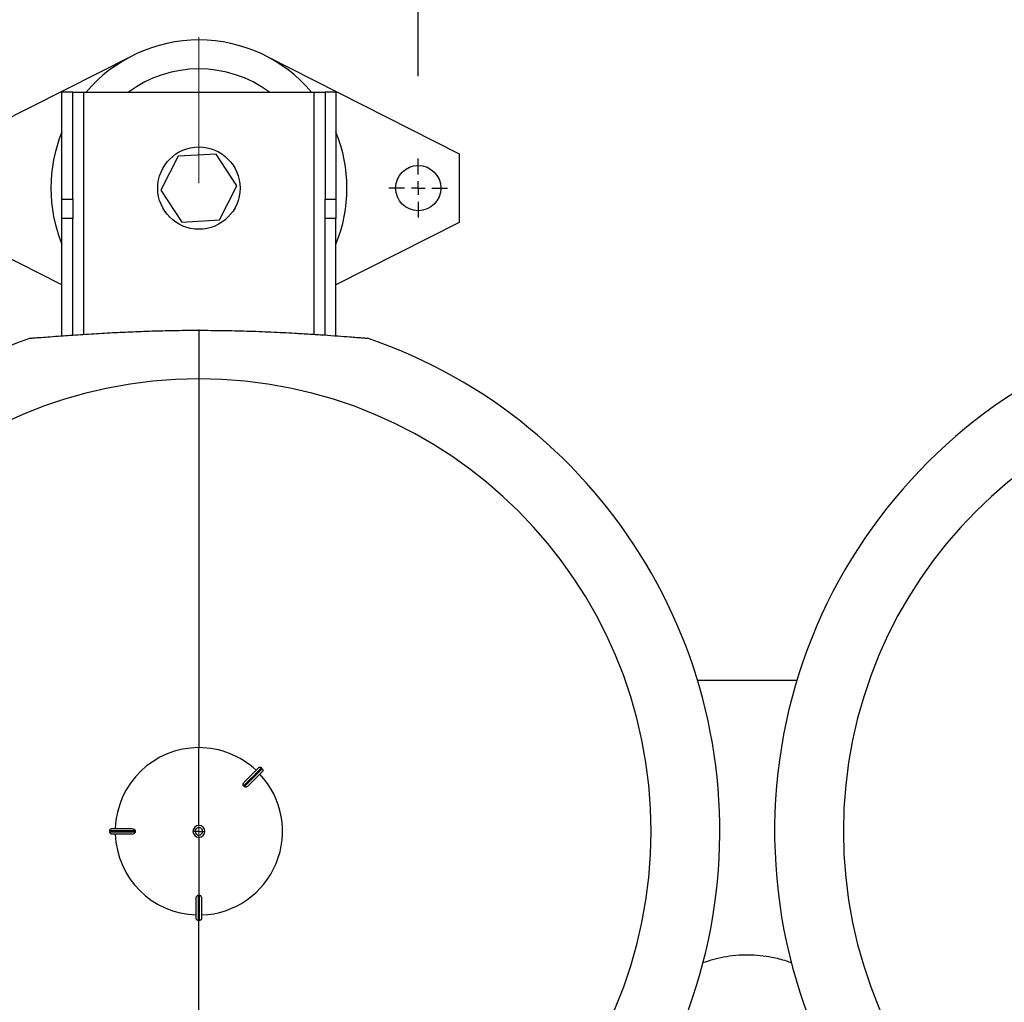
# Model space of a CAD drawing. Units: millimetres. Extents: x 4 to 416, y 4 to 293.
# Drawn here: x 211 to 223, y 240 to 252 of the extents above; entities that cross this region are included whole.
import ezdxf

# ---------------------------------------------------------------- set-up
doc = ezdxf.new("R2010")
doc.units = ezdxf.units.MM
doc.linetypes.add('CENTERX2', pattern=[20.32, 12.7, -2.54, 2.54, -2.54])
doc.layers.add('FORMAT', color=7, linetype='Continuous')
doc.styles.add('SLDTEXTSTYLE0', font='TXT', dxfattribs={"width": 0.75})
doc.dimstyles.new('SLDDIMSTYLE2', dxfattribs={"dimtxt": 3.5, "dimasz": 3.556, "dimexe": 0, "dimexo": 0.0625, "dimgap": 0.875, "dimtad": 1, "dimdec": 0, "dimlfac": 30, "dimrnd": 1e-09, "dimzin": 12, "dimdsep": 46, "dimtxsty": 'SLDTEXTSTYLE0', "dimsah": 1, "dimcen": 0.09, "dimadec": 0, "dimazin": 3, "dimtfac": 1, "dimtdec": 0, "dimtmove": 0, "dimatfit": 0, "dimfxl": 0, "dimfrac": 2, "dimtolj": 1, "dimtzin": 12, "dimarcsym": 0})

# ---------------------------------------------------------------- blocks, each defined once
blk = doc.blocks.new('_D_8')
at = {"layer": 'FORMAT', "color": 7}
for p, q in [((210.476, 251.069), (210.476, 260.182)), ((215.809, 251.069), (215.809, 260.182)), ((210.476, 259.182), (198.058, 259.182)), ((210.476, 259.182), (215.809, 259.182)), ((215.809, 259.182), (222.159, 259.182))]:
    blk.add_line(p, q, dxfattribs=at)
for points in [[(210.476, 259.182), (206.92, 259.563), (206.92, 258.801)], [(215.809, 259.182), (219.365, 258.801), (219.365, 259.563)]]:
    blk.add_solid(points, dxfattribs=at)
at = {"layer": 'FORMAT', "color": 7, "insert": (198.058, 263.694), "char_height": 3.5, "attachment_point": 1, "style": 'SLDTEXTSTYLE0'}
blk.add_mtext('160', dxfattribs=at)
blk = doc.blocks.new('SW_CENTERMARKSYMBOL_1')
at = {"layer": 'FORMAT', "color": 0}
for p, q in [((0, 0.167), (0, 0.358)), ((-0.167, 0), (-0.358, 0)), ((0, 0), (-0.083, 0)), ((0, 0), (0, 0.083)), ((0, 0), (0, -0.083)), ((0, 0), (0.083, 0)), ((0.167, 0), (0.358, 0)), ((0, -0.167), (0, -0.358))]:
    blk.add_line(p, q, dxfattribs=at)

msp = doc.modelspace()

# ---------------------------------------------------------------- linework, layer by layer
at = {"color": 7, "linetype": 'Continuous', "lineweight": 25}
for p, q in [((209.976, 250.127), (212.331, 251.317)), ((213.955, 251.317), (216.309, 250.127)), ((211.609, 250.877), (211.476, 250.877)), ((211.476, 249.575), (211.476, 250.877)), ((211.609, 249.575), (211.609, 250.877)), ((211.609, 250.877), (211.743, 250.877)), ((211.743, 250.877), (214.543, 250.877)), ((214.543, 250.877), (214.676, 250.877)), ((214.809, 250.877), (214.676, 250.877)), ((214.676, 250.877), (214.676, 249.575)), ((214.809, 250.877), (214.809, 249.575)), ((212.89, 250.097), (212.682, 249.685)), ((213.351, 250.123), (212.89, 250.097)), ((213.604, 249.736), (213.351, 250.123)), ((216.309, 250.127), (216.309, 249.294)), ((213.395, 249.324), (213.604, 249.736)), ((212.682, 249.685), (212.934, 249.298)), ((211.476, 249.575), (211.609, 249.575)), ((211.476, 249.339), (211.476, 249.575)), ((211.609, 249.575), (211.609, 249.339)), ((214.676, 249.575), (214.809, 249.575)), ((214.676, 249.339), (214.676, 249.575)), ((214.809, 249.575), (214.809, 249.339)), ((211.476, 248.536), (209.976, 249.294)), ((211.609, 249.339), (211.476, 249.339)), ((211.476, 247.915), (211.476, 249.339)), ((211.609, 247.924), (211.609, 249.339)), ((212.934, 249.298), (213.395, 249.324)), ((214.809, 249.339), (214.676, 249.339)), ((214.676, 247.924), (214.676, 249.339)), ((214.809, 247.915), (214.809, 249.339)), ((216.309, 249.294), (214.809, 248.536)), ((213.143, 247.983), (213.143, 247.392)), ((213.143, 247.392), (213.143, 242.91)), ((220.414, 243.727), (219.205, 243.727)), ((213.143, 241.966), (213.143, 242.91)), ((213.914, 242.655), (213.904, 242.665)), ((213.692, 242.442), (213.687, 242.447)), ((213.696, 242.438), (213.692, 242.442)), ((212.086, 241.927), (212.329, 241.927)), ((212.367, 241.9), (212.059, 241.9)), ((212.059, 241.9), (212.059, 241.887)), ((212.059, 241.887), (212.367, 241.887)), ((212.329, 241.86), (212.086, 241.86)), ((212.367, 241.894), (212.367, 241.902)), ((212.367, 241.902), (212.367, 241.9)), ((212.367, 241.9), (212.367, 241.894)), ((212.367, 241.886), (212.367, 241.894)), ((212.367, 241.894), (212.367, 241.887)), ((212.367, 241.887), (212.367, 241.886)), ((213.097, 241.894), (213.07, 241.894)), ((213.07, 241.894), (213.07, 241.894)), ((213.143, 241.894), (213.097, 241.894)), ((213.143, 241.894), (213.188, 241.894)), ((213.143, 241.821), (213.143, 241.118)), ((213.188, 241.894), (213.215, 241.894)), ((213.215, 241.894), (213.215, 241.894)), ((213.135, 241.118), (213.136, 241.118)), ((213.136, 241.118), (213.136, 240.81)), ((213.136, 241.118), (213.143, 241.118)), ((213.143, 241.118), (213.149, 241.118)), ((213.149, 240.81), (213.149, 241.118)), ((213.149, 241.118), (213.151, 241.118)), ((213.109, 240.837), (213.109, 241.08)), ((213.176, 241.08), (213.176, 240.837)), ((213.136, 240.81), (213.149, 240.81))]:
    msp.add_line(p, q, dxfattribs=at)
at = {"color": 8, "linetype": 'Continuous', "lineweight": 25}
for p, q in [((211.743, 247.933), (211.743, 250.877)), ((214.543, 247.933), (214.543, 250.877)), ((213.143, 236.396), (213.143, 240.812))]:
    msp.add_line(p, q, dxfattribs=at)
at = {"color": 7, "linetype": 'Continuous', "lineweight": 25, "flags": 128}
for points in [[(213.904, 242.665), (213.897, 242.658), (213.884, 242.644), (213.863, 242.624), (213.837, 242.598), (213.806, 242.566), (213.769, 242.53), (213.729, 242.49), (213.687, 242.447)], [(213.695, 242.493), (213.729, 242.527), (213.761, 242.559), (213.789, 242.587), (213.814, 242.612), (213.834, 242.632), (213.85, 242.648), (213.861, 242.659), (213.866, 242.664)], [(213.696, 242.438), (213.739, 242.48), (213.779, 242.52), (213.815, 242.557), (213.847, 242.588), (213.873, 242.614), (213.893, 242.635), (213.907, 242.648), (213.914, 242.655)], [(213.914, 242.617), (213.908, 242.612), (213.897, 242.601), (213.881, 242.585), (213.861, 242.565), (213.836, 242.54), (213.808, 242.512), (213.776, 242.48), (213.742, 242.446)]]:
    msp.add_lwpolyline(points, dxfattribs=at)
at = {"color": 7, "linetype": 'Continuous', "lineweight": 25}
for centre, radius in [((213.143, 249.71), 0.5), ((215.809, 249.71), 0.275)]:
    msp.add_circle(centre, radius, dxfattribs=at)
for centre, radius, start, end in [((213.143, 249.71), 1.8, 40.4021, 139.5979), ((213.143, 249.71), 1.448, 53.67, 126.33), ((213.143, 249.71), 1.8, 157.8084, 202.1916), ((213.143, 249.71), 1.8, 337.8084, 22.1916), ((226.475, 241.893), 6.333, 91.6065, 270.0062), ((213.143, 241.894), 6.333, 108.8741, 270), ((213.143, 241.894), 6.333, 270, 71.1259), ((213.143, 241.894), 5.498, 90, 270), ((213.143, 241.894), 5.498, 270, 90), ((226.476, 241.894), 5.498, 90, 270), ((213.143, 241.894), 1.017, 90.0002, 178.1209), ((213.143, 241.894), 1.017, 46.879, 89.9996), ((213.143, 241.894), 1.017, 271.8789, 43.1211), ((213.143, 241.894), 0.0723, 90.001, 179.9994), ((213.143, 241.894), 0.0723, 0, 180), ((213.143, 241.894), 0.0455, 359.9987, 180.0013), ((213.143, 241.894), 0.0723, 0.0006, 89.999), ((213.143, 241.894), 1.017, 181.8789, 268.1211), ((213.143, 241.894), 0.0723, 180.0006, 269.999), ((213.143, 241.894), 0.0723, 180, 0), ((213.143, 241.894), 0.0455, 180, 360), ((213.143, 241.894), 0.0723, 270.001, 359.9994)]:
    msp.add_arc(centre, radius, start, end, dxfattribs=at)
for points, knots in [([(211.094, 247.887), (211.097, 247.887), (211.109, 247.888), (211.135, 247.89), (211.175, 247.893), (211.244, 247.898), (211.341, 247.905), (211.459, 247.914), (211.582, 247.923), (211.749, 247.934), (211.961, 247.947), (212.218, 247.96), (212.476, 247.971), (212.739, 247.979), (212.963, 247.983), (213.097, 247.983), (213.143, 247.983)], [0, 0, 0, 0, 0.004323, 0.017445, 0.037587, 0.064425, 0.117328, 0.180838, 0.237414, 0.297008, 0.425386, 0.54808, 0.673357, 0.803135, 0.933681, 1, 1, 1, 1]), ([(213.143, 247.983), (213.24, 247.982), (213.435, 247.981), (213.728, 247.974), (214.019, 247.963), (214.274, 247.95), (214.489, 247.937), (214.663, 247.926), (214.826, 247.914), (214.956, 247.905), (215.053, 247.897), (215.116, 247.892), (215.16, 247.889), (215.183, 247.887), (215.191, 247.887), (215.192, 247.887)], [0, 0, 0, 0, 0.142507, 0.284384, 0.428239, 0.569008, 0.657649, 0.743499, 0.823395, 0.89628, 0.93464, 0.966507, 0.988481, 0.999354, 1, 1, 1, 1]), ([(213.866, 242.664), (213.869, 242.667), (213.875, 242.671), (213.885, 242.673), (213.896, 242.671), (213.901, 242.667), (213.904, 242.665)], [0, 0, 0, 0, 0.250036, 0.499893, 0.74925, 1, 1, 1, 1]), ([(213.914, 242.655), (213.916, 242.652), (213.92, 242.647), (213.922, 242.636), (213.92, 242.626), (213.916, 242.62), (213.914, 242.617)], [0, 0, 0, 0, 0.250056, 0.499901, 0.749169, 1, 1, 1, 1]), ([(213.686, 242.448), (213.685, 242.449), (213.683, 242.451), (213.681, 242.456), (213.68, 242.464), (213.683, 242.478), (213.69, 242.487), (213.695, 242.493)], [0, 0, 0, 0, 0.077921, 0.157342, 0.298731, 0.548963, 1, 1, 1, 1]), ([(213.687, 242.447), (213.687, 242.447), (213.686, 242.448), (213.686, 242.448), (213.686, 242.448)], [0, 0, 0, 0, 0.560898, 1, 1, 1, 1]), ([(213.697, 242.437), (213.697, 242.437), (213.697, 242.437), (213.696, 242.438), (213.696, 242.438)], [0, 0, 0, 0, 0.56009, 1, 1, 1, 1]), ([(213.742, 242.446), (213.736, 242.441), (213.727, 242.433), (213.713, 242.431), (213.705, 242.432), (213.7, 242.434), (213.698, 242.436), (213.697, 242.437)], [0, 0, 0, 0, 0.450818, 0.701417, 0.84239, 0.921941, 1, 1, 1, 1]), ([(212.059, 241.9), (212.06, 241.904), (212.061, 241.911), (212.067, 241.92), (212.076, 241.926), (212.083, 241.927), (212.086, 241.927)], [0, 0, 0, 0, 0.250018, 0.499845, 0.749197, 1, 1, 1, 1]), ([(212.329, 241.927), (212.336, 241.926), (212.348, 241.925), (212.36, 241.917), (212.365, 241.91), (212.366, 241.906), (212.367, 241.903), (212.367, 241.902)], [0, 0, 0, 0, 0.451016, 0.700337, 0.842344, 0.921904, 1, 1, 1, 1]), ([(212.086, 241.86), (212.083, 241.861), (212.076, 241.862), (212.067, 241.868), (212.061, 241.877), (212.06, 241.884), (212.059, 241.887)], [0, 0, 0, 0, 0.250053, 0.499875, 0.749254, 1, 1, 1, 1]), ([(212.367, 241.886), (212.367, 241.884), (212.366, 241.882), (212.365, 241.877), (212.36, 241.871), (212.348, 241.862), (212.336, 241.861), (212.329, 241.86)], [0, 0, 0, 0, 0.077981, 0.157521, 0.298996, 0.549194, 1, 1, 1, 1]), ([(213.109, 241.08), (213.11, 241.087), (213.111, 241.099), (213.12, 241.111), (213.126, 241.115), (213.131, 241.117), (213.133, 241.118), (213.135, 241.118)], [0, 0, 0, 0, 0.4509867, 0.7003291, 0.8423327, 0.9219136, 1, 1, 1, 1]), ([(213.151, 241.118), (213.152, 241.118), (213.155, 241.117), (213.16, 241.115), (213.166, 241.111), (213.174, 241.099), (213.175, 241.087), (213.176, 241.08)], [0, 0, 0, 0, 0.0780147, 0.1575203, 0.2989891, 0.549181, 1, 1, 1, 1]), ([(213.136, 240.81), (213.133, 240.811), (213.126, 240.812), (213.117, 240.818), (213.111, 240.827), (213.11, 240.834), (213.109, 240.837)], [0, 0, 0, 0, 0.250039, 0.499873, 0.749177, 1, 1, 1, 1]), ([(213.176, 240.837), (213.176, 240.834), (213.175, 240.827), (213.169, 240.818), (213.16, 240.812), (213.153, 240.811), (213.149, 240.81)], [0, 0, 0, 0, 0.250072, 0.499908, 0.74924, 1, 1, 1, 1]), ([(220.353, 240.294), (220.331, 240.302), (220.251, 240.33), (220.122, 240.361), (219.965, 240.385), (219.817, 240.393), (219.668, 240.387), (219.524, 240.366), (219.389, 240.335), (219.306, 240.308), (219.266, 240.295)], [0, 0, 0, 0, 0.063457, 0.228028, 0.357987, 0.494421, 0.627316, 0.761567, 0.887186, 1, 1, 1, 1])]:
    msp.add_open_spline(points, degree=3, knots=knots, dxfattribs=at)
at = {"layer": 'FORMAT', "linetype": 'CENTERX2', "lineweight": 18, "ltscale": 0.7}
msp.add_line((213.143, 196.428), (213.143, 252.852), dxfattribs=at)

# ---------------------------------------------------------------- block references
at = {"layer": 'FORMAT', "color": 7}
msp.add_blockref('SW_CENTERMARKSYMBOL_1', (215.809, 249.71), dxfattribs=at)

# ---------------------------------------------------------------- dimensions: what is measured, and where the dimension line sits
dim = msp.add_linear_dim(base=(215.809, 259.182), p1=(210.476, 250.069), p2=(215.809, 250.069), dimstyle='SLDDIMSTYLE2', dxfattribs=at)
dim.commit()
dim.dimension.update_dxf_attribs({"geometry": '_D_8', "text_midpoint": (201.938, 259.182), "dimtype": 160})

doc.saveas('drawing.dxf')
